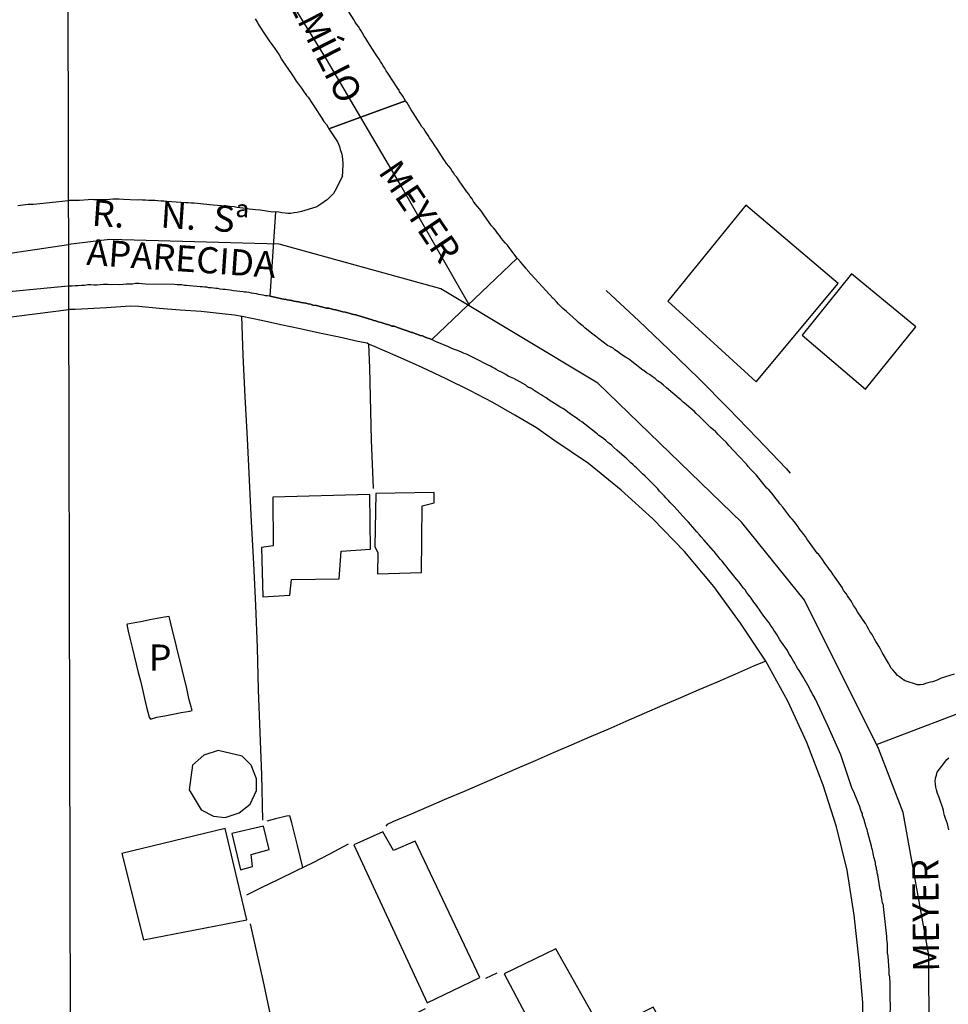
# Model space of a CAD drawing. Units: millimetres. Extents: x 173491 to 175910, y 1665949 to 1668728.
# Drawn here: x 175420 to 175508, y 1666593 to 1666687 of the extents above; entities that cross this region are included whole.
import ezdxf
from ezdxf.enums import TextEntityAlignment as Align

# ---------------------------------------------------------------- set-up
doc = ezdxf.new("R2010")
doc.units = ezdxf.units.MM
doc.header["$MEASUREMENT"] = 0
for name, color, linetype in [('IMAGEM', 7, 'Continuous'), ('V-CRUZAMENTO', 1, 'Continuous'), ('V-EDIFICACAO', 2, 'Continuous'), ('V-EIXO_DE_LOGRADOURO', 3, 'Continuous'), ('V-LOTE', 1, 'Continuous'), ('V-NOME_DOS_LOGRADOUROS', 7, 'Continuous'), ('V-QUADRA', 2, 'Continuous'), ('V-TESTADA', 5, 'Continuous'), ('X-LIMITE_1000', 7, 'Continuous')]:
    doc.layers.add(name, color=color, linetype=linetype)
picture_1 = doc.add_image_def('image1.jpg', size_in_pixel=(4029, 4628))

msp = doc.modelspace()

# ---------------------------------------------------------------- linework, layer by layer
at = {"layer": 'V-CRUZAMENTO'}
msp.add_lwpolyline([(175465.71, 1666665.79), (175465.56, 1666665.98), (175465.35, 1666666.26), (175465.18, 1666666.49), (175464.96, 1666666.77), (175464.79, 1666666.98), (175464.6, 1666667.17), (175463.87, 1666668.22), (175463.66, 1666668.5), (175463.47, 1666668.78), (175463.27, 1666669.01), (175463.04, 1666669.29), (175462.89, 1666669.5), (175462.74, 1666669.76), (175462.57, 1666669.97), (175462.44, 1666670.19), (175462.27, 1666670.4), (175462.25, 1666670.42), (175461.5, 1666671.49), (175461.27, 1666671.81), (175461.09, 1666672.03), (175460.97, 1666672.24), (175460.82, 1666672.45), (175460.69, 1666672.67), (175460.52, 1666672.86), (175460.3, 1666673.14), (175460.13, 1666673.39), (175460.03, 1666673.5), (175459.36, 1666674.55), (175459.15, 1666674.87), (175458.98, 1666675.15), (175458.83, 1666675.36), (175458.68, 1666675.57), (175458.55, 1666675.79), (175458.42, 1666676), (175458.25, 1666676.21), (175458.12, 1666676.43), (175457.95, 1666676.64), (175457.82, 1666676.86), (175457.79, 1666676.92), (175457.12, 1666677.96), (175456.93, 1666678.27), (175456.8, 1666678.48), (175456.67, 1666678.69), (175456.54, 1666678.91), (175456.39, 1666679.12), (175449.05, 1666676.45), (175449.88, 1666675.19), (175450.07, 1666674.76), (175450.15, 1666674.46), (175450.26, 1666674.12), (175450.32, 1666673.82), (175450.37, 1666673.48), (175450.39, 1666673.18), (175450.39, 1666672.88), (175450.37, 1666672.58), (175450.35, 1666672.28), (175450.33, 1666671.98), (175450.35, 1666671.96), (175449.77, 1666670.7), (175449.49, 1666670.27), (175449.23, 1666669.97), (175448.94, 1666669.7), (175448.6, 1666669.46), (175448.3, 1666669.26), (175448, 1666669.07), (175447.81, 1666668.97), (175446.46, 1666668.54), (175446.03, 1666668.45), (175445.73, 1666668.41), (175445.44, 1666668.37), (175445.14, 1666668.37), (175444.88, 1666668.39), (175444.58, 1666668.43), (175444.28, 1666668.47), (175443.98, 1666668.5), (175443.43, 1666660.46), (175443.73, 1666660.38), (175444.86, 1666660.14), (175444.88, 1666660.16), (175445.09, 1666660.12), (175445.31, 1666660.08), (175445.52, 1666660.03), (175445.73, 1666659.99), (175445.95, 1666659.95), (175446.16, 1666659.91), (175446.42, 1666659.86), (175446.63, 1666659.82), (175446.85, 1666659.78), (175447.1, 1666659.73), (175447.32, 1666659.69), (175447.53, 1666659.61), (175447.87, 1666659.56), (175448.83, 1666659.31), (175449.07, 1666659.31), (175449.28, 1666659.26), (175449.5, 1666659.18), (175449.71, 1666659.14), (175449.96, 1666659.09), (175450.18, 1666659.03), (175450.39, 1666658.97), (175450.61, 1666658.92), (175450.86, 1666658.86), (175451.08, 1666658.79), (175451.29, 1666658.75), (175451.63, 1666658.67), (175452.98, 1666658.26), (175453.09, 1666658.24), (175453.34, 1666658.15), (175453.56, 1666658.09), (175453.77, 1666658.02), (175454.05, 1666657.94), (175454.24, 1666657.88), (175454.45, 1666657.81), (175454.67, 1666657.75), (175454.88, 1666657.68), (175455.09, 1666657.6), (175455.31, 1666657.58), (175455.61, 1666657.47), (175456.99, 1666656.98), (175457.06, 1666656.98), (175457.38, 1666656.87), (175457.57, 1666656.79), (175457.79, 1666656.7), (175458, 1666656.66), (175458.21, 1666656.57), (175458.43, 1666656.49), (175458.64, 1666656.4), (175458.9, 1666656.32), (175467.04, 1666664.1), (175466.35, 1666665.01), (175466.12, 1666665.32), (175465.94, 1666665.51)], close=True, dxfattribs=at)
for points in [[(175449.05, 1666676.45), (175456.39, 1666679.12)], [(175443.98, 1666668.5), (175443.43, 1666660.46)]]:
    msp.add_lwpolyline(points, dxfattribs=at)
at = {"layer": 'V-EDIFICACAO'}
for points in [[(175488.88, 1666669.14), (175481.44, 1666659.98), (175481.44, 1666659.98), (175489.88, 1666652.27), (175497.71, 1666661.68), (175488.88, 1666669.14)], [(175498.98, 1666662.6), (175494.26, 1666656.73), (175500.3, 1666651.58), (175505.11, 1666657.54), (175498.98, 1666662.6)], [(175443.7, 1666641.25), (175443.74, 1666636.61), (175442.63, 1666636.44), (175442.74, 1666631.75), (175445.33, 1666631.89), (175445.5, 1666633.4), (175450.04, 1666633.46), (175450.24, 1666636.1), (175453.04, 1666636.28), (175452.97, 1666641.51), (175443.7, 1666641.25)], [(175453.54, 1666641.61), (175453.45, 1666636.54), (175453.74, 1666635.93), (175453.72, 1666633.95), (175457.9, 1666634.06), (175457.98, 1666640.44), (175459.11, 1666640.73), (175459.11, 1666641.7), (175453.54, 1666641.61)], [(175435.77, 1666620.82), (175436.02, 1666620.88), (175435.7, 1666622.03), (175435.46, 1666623.15), (175435.19, 1666624.25), (175434.92, 1666625.35), (175434.65, 1666626.45), (175434.38, 1666627.55), (175434.11, 1666628.65), (175433.84, 1666629.75), (175433.8, 1666629.88), (175433.37, 1666629.81), (175432.67, 1666629.67), (175431.96, 1666629.53), (175431.25, 1666629.4), (175430.54, 1666629.27), (175429.82, 1666629.13), (175429.76, 1666629.09), (175429.91, 1666628.45), (175430.1, 1666627.68), (175430.29, 1666626.91), (175430.48, 1666626.11), (175430.67, 1666625.31), (175430.86, 1666624.51), (175431.06, 1666623.71), (175431.26, 1666622.89), (175431.44, 1666622.04), (175431.63, 1666621.19), (175431.9, 1666620.26), (175432.02, 1666620.05), (175432.63, 1666620.24), (175433.39, 1666620.39), (175434.18, 1666620.54), (175434.97, 1666620.69)], [(175438.5, 1666617.08), (175437.13, 1666616.62), (175436.05, 1666615.67), (175435.71, 1666613.31), (175436.86, 1666611.41), (175438.04, 1666610.81), (175439.16, 1666610.67), (175440.51, 1666611.11), (175441.56, 1666611.93), (175442.15, 1666613.23), (175442.15, 1666614.36), (175441.64, 1666615.65), (175440.78, 1666616.53), (175438.5, 1666617.08)], [(175439.81, 1666609.13), (175440.61, 1666605.68), (175441.77, 1666605.99), (175441.64, 1666607.12), (175443.35, 1666607.6), (175442.82, 1666609.85), (175439.81, 1666609.13)], [(175429.3, 1666607.24), (175431.36, 1666598.98), (175441.23, 1666600.9), (175439.15, 1666609.63), (175429.3, 1666607.24)], [(175457.29, 1666608.4), (175455.23, 1666607.52), (175454.22, 1666609.31), (175451.44, 1666608.07), (175458.45, 1666592.95), (175463.48, 1666595.38), (175457.29, 1666608.4)], [(175470.75, 1666598.11), (175465.8, 1666595.72), (175467.84, 1666591.89), (175466.65, 1666591.09), (175469.29, 1666586.38), (175467.29, 1666585.1), (175469.11, 1666581.41), (175467.94, 1666580.69), (175470.22, 1666576.15), (175468.79, 1666575.3), (175470.42, 1666572.35), (175476.52, 1666575.64), (175475.752, 1666577.082), (175475.752, 1666577.082), (175484.85, 1666581.98), (175483.27, 1666585.02), (175485.06, 1666586.14), (175483.1, 1666589.72), (175481.84, 1666589.35), (175480.04, 1666592.55), (175475.22, 1666590.17), (175470.75, 1666598.11)]]:
    msp.add_lwpolyline(points, close=True, dxfattribs=at)
at = {"layer": 'V-EIXO_DE_LOGRADOURO'}
for points in [[(175462.57, 1666659.46), (175455.81, 1666671.24), (175448.83, 1666683.11), (175440.52, 1666696.58), (175436.75, 1666705.09), (175427.89, 1666724.28), (175424.04, 1666738.53)], [(175092.55, 1666507.42), (175100.05, 1666515.81), (175111.15, 1666524.72), (175138.99, 1666535.35), (175167.92, 1666545.98), (175197.95, 1666556.45), (175227.98, 1666566.92), (175257.85, 1666577.39), (175286, 1666591.46), (175313.68, 1666608.5), (175341.36, 1666625.54), (175369.04, 1666642.58), (175397.19, 1666659.3), (175405.32, 1666662.58), (175424.21, 1666665.4)], [(175424.55, 1666511.17), (175444.31, 1666515.6), (175456.32, 1666518.67), (175469.8, 1666524.32), (175483.84, 1666534.72), (175496.77, 1666549.72), (175502.85, 1666564.03), (175506.42, 1666581.96), (175506.36, 1666597.52), (175503.92, 1666611.13), (175501.55, 1666617.27), (175494.5, 1666631.44), (175488.5, 1666638.83), (175474.75, 1666652.16), (175459.74, 1666661.16), (175444.31, 1666665.42), (175428.14, 1666665.87), (175424.21, 1666665.4)], [(175501.36, 1666617.64), (175522.43, 1666625.66), (175542.2, 1666633.82), (175562.31, 1666641.92)]]:
    msp.add_lwpolyline(points, dxfattribs=at)
at = {"layer": 'V-LOTE'}
for points in [[(175475.54, 1666661), (175478.67, 1666658.09), (175481.52, 1666655.35), (175484.39, 1666652.59), (175487.19, 1666649.76), (175489.97, 1666646.89), (175492.73, 1666644), (175493.13, 1666643.54)], [(175407.53, 1666655.95), (175412.59, 1666657.15), (175417.72, 1666658.35), (175424.22, 1666659.19)], [(175500.06, 1666589.05), (175500.06, 1666593.01), (175499.72, 1666596.97), (175499.22, 1666601.33), (175498.57, 1666605.64), (175497.53, 1666609.78), (175496.27, 1666613.75), (175494.72, 1666617.83), (175492.89, 1666621.79), (175490.8, 1666625.6), (175488.38, 1666629.24), (175485.83, 1666632.73), (175483.02, 1666636.06), (175480.01, 1666639.2), (175476.98, 1666641.94), (175473.86, 1666644.48), (175470.54, 1666646.72), (175468.89, 1666647.87), (175466.82, 1666649.08), (175464.71, 1666650.29), (175462.51, 1666651.44), (175460.27, 1666652.57), (175457.98, 1666653.65), (175455.63, 1666654.69), (175453.25, 1666655.7), (175452.86, 1666655.86), (175452.71, 1666655.97), (175451.84, 1666656.13), (175450.03, 1666656.53), (175448.18, 1666656.93), (175446.33, 1666657.33), (175444.48, 1666657.73), (175442.63, 1666658.13), (175440.78, 1666658.53), (175440.06, 1666658.63), (175438.86, 1666658.78), (175436.88, 1666658.99), (175434.87, 1666659.13), (175432.86, 1666659.27), (175430.9, 1666659.48), (175430.08, 1666659.49), (175427.82, 1666659.36), (175424.83, 1666659.17), (175424.22, 1666659.19)], [(175442.74, 1666610.42), (175442.67, 1666614.75), (175442.51, 1666618.8), (175442.35, 1666622.85), (175442.23, 1666626.9), (175442.09, 1666630.93), (175441.88, 1666634.92), (175441.67, 1666638.91), (175441.48, 1666642.9), (175441.29, 1666646.87), (175441.08, 1666650.84), (175440.89, 1666654.81), (175440.74, 1666658.54)], [(175452.86, 1666655.86), (175452.95, 1666653.63), (175453.1, 1666646.71), (175453.28, 1666642.09)], [(175490.8, 1666625.6), (175489.6, 1666625.11), (175487.89, 1666624.35), (175486.15, 1666623.59), (175484.4, 1666622.85), (175482.65, 1666622.11), (175480.91, 1666621.35), (175479.17, 1666620.59), (175477.43, 1666619.85), (175475.69, 1666619.07), (175473.94, 1666618.33), (175472.2, 1666617.57), (175470.48, 1666616.83), (175468.77, 1666616.07), (175467.06, 1666615.35), (175465.37, 1666614.62), (175463.68, 1666613.88), (175461.99, 1666613.16), (175460.3, 1666612.44), (175458.61, 1666611.72), (175456.92, 1666611), (175455.23, 1666610.28), (175454.63, 1666610), (175454.5, 1666609.85)], [(175446.59, 1666605.9), (175446.07, 1666607.98), (175445.53, 1666610.15), (175445.33, 1666610.82), (175445.03, 1666610.8), (175443.96, 1666610.54), (175443.15, 1666610.31)], [(175450.9, 1666608.11), (175449.13, 1666607.17), (175447.52, 1666606.35), (175445.88, 1666605.55), (175444.24, 1666604.75), (175442.6, 1666603.95), (175441.19, 1666603.26)], [(175441.54, 1666600.5), (175442.14, 1666597.81), (175442.74, 1666595.12), (175443.34, 1666592.43), (175443.97, 1666589.75), (175444.59, 1666587.09), (175444.78, 1666586.08), (175445.97, 1666586.6), (175447.29, 1666587.23), (175448.61, 1666587.86), (175449.95, 1666588.49), (175451.29, 1666589.12), (175452.63, 1666589.75), (175453.97, 1666590.42), (175455.77, 1666591.25), (175457.58, 1666592.08), (175458.29, 1666592.43)], [(175464.05, 1666595.32), (175465.14, 1666595.82)]]:
    msp.add_lwpolyline(points, dxfattribs=at)
at = {"layer": 'V-QUADRA'}
for points in [[(175508.79, 1666624.35), (175507.53, 1666623.96), (175507.21, 1666623.83), (175506.98, 1666623.73), (175506.72, 1666623.64), (175506.51, 1666623.58), (175506.25, 1666623.54), (175506.04, 1666623.45), (175505.82, 1666623.36), (175505.57, 1666623.34), (175505.35, 1666623.34), (175505.29, 1666623.35), (175504.11, 1666623.71), (175504.01, 1666623.77), (175503.96, 1666623.79), (175503.9, 1666623.84), (175503.83, 1666623.88), (175503.56, 1666624.09), (175503.36, 1666624.24), (175503.13, 1666624.5), (175502.91, 1666624.76), (175502.74, 1666624.97), (175502.62, 1666625.19), (175502.51, 1666625.42), (175501.89, 1666626.44), (175501.7, 1666626.81), (175501.57, 1666627.02), (175501.42, 1666627.28), (175501.29, 1666627.49), (175501.18, 1666627.71), (175501.03, 1666627.96), (175500.9, 1666628.18), (175500.73, 1666628.43), (175500.61, 1666628.69), (175500.48, 1666628.9), (175500.33, 1666629.16), (175500.31, 1666629.18), (175499.56, 1666630.31), (175499.34, 1666630.66), (175499.17, 1666630.91), (175499.05, 1666631.17), (175498.9, 1666631.38), (175498.73, 1666631.64), (175498.58, 1666631.85), (175498.45, 1666632.07), (175498.25, 1666632.32), (175498.13, 1666632.54), (175498.11, 1666632.6), (175497.4, 1666633.58), (175497.19, 1666633.9), (175497.02, 1666634.16), (175496.84, 1666634.37), (175496.72, 1666634.59), (175496.52, 1666634.84), (175496.37, 1666635.06), (175496.2, 1666635.31), (175496.01, 1666635.57), (175495.86, 1666635.78), (175495.71, 1666635.91), (175494.97, 1666636.94), (175494.71, 1666637.28), (175494.58, 1666637.49), (175494.41, 1666637.71), (175494.22, 1666637.96), (175494.05, 1666638.18), (175493.87, 1666638.43), (175493.87, 1666638.43), (175493.68, 1666638.69), (175493.53, 1666638.9), (175493.32, 1666639.16), (175493.19, 1666639.29), (175492.4, 1666640.31), (175492.14, 1666640.63), (175491.93, 1666640.91), (175491.74, 1666641.15), (175491.5, 1666641.47), (175491.29, 1666641.72), (175491.1, 1666641.92), (175490.89, 1666642.13), (175490.11, 1666643.09), (175489.86, 1666643.39), (175489.58, 1666643.67), (175489.37, 1666643.92), (175489.11, 1666644.2), (175488.94, 1666644.42), (175488.72, 1666644.65), (175488.45, 1666644.95), (175488.19, 1666645.21), (175487.27, 1666646.21), (175486.99, 1666646.51), (175486.7, 1666646.81), (175486.5, 1666646.98), (175486.25, 1666647.24), (175486.01, 1666647.49), (175485.8, 1666647.69), (175485.52, 1666647.92), (175485.46, 1666647.98), (175484.45, 1666648.96), (175484.15, 1666649.24), (175483.94, 1666649.46), (175483.66, 1666649.69), (175483.43, 1666649.9), (175483.17, 1666650.1), (175482.89, 1666650.33), (175482.66, 1666650.55), (175482.4, 1666650.78), (175482.34, 1666650.85), (175481.31, 1666651.7), (175481.01, 1666651.96), (175480.76, 1666652.17), (175480.46, 1666652.38), (175480.22, 1666652.58), (175479.94, 1666652.79), (175479.69, 1666652.98), (175479.41, 1666653.15), (175479.15, 1666653.35), (175479.05, 1666653.39), (175478, 1666654.22), (175477.68, 1666654.46), (175477.4, 1666654.63), (175477.15, 1666654.8), (175476.91, 1666654.95), (175476.63, 1666655.16), (175476.38, 1666655.33), (175476.2, 1666655.48), (175475.95, 1666655.63), (175475.67, 1666655.76), (175474.84, 1666656.38), (175474.54, 1666656.64), (175474.28, 1666656.83), (175474.03, 1666657.02), (175473.81, 1666657.19), (175473.55, 1666657.4), (175473.36, 1666657.58), (175473.09, 1666657.79), (175472.91, 1666657.94), (175472.72, 1666658.14), (175471.76, 1666659.01), (175471.42, 1666659.29), (175471.22, 1666659.48), (175470.99, 1666659.71), (175470.8, 1666659.93), (175470.5, 1666660.23), (175470.48, 1666660.25), (175468.07, 1666662.89), (175468.06, 1666662.92), (175467.93, 1666663.05), (175467.91, 1666663.09), (175467.89, 1666663.11), (175467.7, 1666663.32), (175467.53, 1666663.56), (175467.36, 1666663.75), (175467.12, 1666664.03), (175467.04, 1666664.1), (175466.35, 1666665.01), (175466.12, 1666665.32), (175465.94, 1666665.51), (175465.71, 1666665.79), (175465.56, 1666665.98), (175465.35, 1666666.26), (175465.18, 1666666.49), (175464.96, 1666666.77), (175464.79, 1666666.98), (175464.6, 1666667.17), (175463.87, 1666668.22), (175463.66, 1666668.5), (175463.47, 1666668.78), (175463.47, 1666668.78), (175463.27, 1666669.01), (175463.04, 1666669.29), (175462.89, 1666669.5), (175462.74, 1666669.76), (175462.57, 1666669.97), (175462.44, 1666670.19), (175462.27, 1666670.4), (175462.25, 1666670.42), (175461.5, 1666671.49), (175461.27, 1666671.81), (175461.09, 1666672.03), (175460.97, 1666672.24), (175460.82, 1666672.45), (175460.69, 1666672.67), (175460.52, 1666672.86), (175460.3, 1666673.14), (175460.13, 1666673.39), (175460.03, 1666673.5), (175459.36, 1666674.55), (175459.15, 1666674.87), (175458.98, 1666675.15), (175458.83, 1666675.36), (175458.68, 1666675.57), (175458.55, 1666675.79), (175458.42, 1666676), (175458.25, 1666676.21), (175458.12, 1666676.43), (175457.95, 1666676.64), (175457.82, 1666676.86), (175457.79, 1666676.92), (175457.12, 1666677.96), (175456.93, 1666678.27), (175456.8, 1666678.48), (175456.67, 1666678.69), (175456.54, 1666678.91), (175456.39, 1666679.12), (175456.24, 1666679.33), (175456.12, 1666679.55), (175455.99, 1666679.76), (175455.82, 1666679.97), (175455.73, 1666680.19), (175455.71, 1666680.21), (175455.03, 1666681.23), (175454.81, 1666681.56), (175454.68, 1666681.77), (175454.53, 1666681.98), (175454.41, 1666682.24), (175454.26, 1666682.45), (175454.13, 1666682.67), (175453.98, 1666682.88), (175453.85, 1666683.09), (175453.72, 1666683.31), (175453.57, 1666683.52), (175453.45, 1666683.71), (175452.78, 1666684.76), (175452.59, 1666685.06), (175452.44, 1666685.29), (175452.27, 1666685.57), (175452.14, 1666685.79), (175452.01, 1666686), (175451.88, 1666686.21), (175451.71, 1666686.43), (175451.58, 1666686.64), (175451.48, 1666686.83), (175449.54, 1666689.88)], [(175442.03, 1666686.94), (175442.25, 1666686.6), (175442.32, 1666686.45), (175443.12, 1666685.23), (175443.42, 1666684.76), (175443.64, 1666684.46), (175443.89, 1666684.12), (175444.09, 1666683.82), (175444.3, 1666683.5), (175444.55, 1666683.09), (175444.62, 1666682.94), (175444.62, 1666682.94), (175445.48, 1666681.7), (175445.75, 1666681.3), (175445.94, 1666681), (175446.16, 1666680.72), (175446.44, 1666680.32), (175446.63, 1666680.04), (175446.93, 1666679.63), (175447.08, 1666679.46), (175447.91, 1666678.18), (175448.19, 1666677.75), (175448.38, 1666677.45), (175448.59, 1666677.15), (175448.83, 1666676.86), (175449, 1666676.56), (175449.05, 1666676.45), (175449.88, 1666675.19), (175450.07, 1666674.76), (175450.15, 1666674.46), (175450.26, 1666674.12), (175450.32, 1666673.82), (175450.37, 1666673.48), (175450.39, 1666673.18), (175450.39, 1666672.88), (175450.37, 1666672.58), (175450.35, 1666672.28), (175450.33, 1666671.98), (175450.35, 1666671.96), (175449.77, 1666670.7), (175449.49, 1666670.27), (175449.23, 1666669.97), (175448.94, 1666669.7), (175448.6, 1666669.46), (175448.3, 1666669.26), (175448, 1666669.07), (175447.81, 1666668.97), (175446.46, 1666668.54), (175446.03, 1666668.45), (175445.73, 1666668.41), (175445.44, 1666668.37), (175445.14, 1666668.37), (175444.88, 1666668.39), (175444.58, 1666668.43), (175444.28, 1666668.47), (175443.98, 1666668.5), (175443.7, 1666668.48), (175442.49, 1666668.67), (175442.06, 1666668.71), (175441.76, 1666668.75), (175441.46, 1666668.78), (175441.16, 1666668.84), (175440.86, 1666668.86), (175440.56, 1666668.9), (175440.26, 1666668.94), (175440.03, 1666668.99), (175438.43, 1666669.12), (175438, 1666669.16), (175437.7, 1666669.18), (175437.4, 1666669.2), (175437.1, 1666669.24), (175436.8, 1666669.29), (175436.5, 1666669.31), (175436.2, 1666669.33), (175435.9, 1666669.35), (175435.61, 1666669.37), (175435.37, 1666669.38), (175434.02, 1666669.48), (175433.6, 1666669.5), (175433.3, 1666669.52), (175433.04, 1666669.54), (175432.74, 1666669.56), (175432.44, 1666669.59), (175432.14, 1666669.59), (175431.84, 1666669.61), (175431.55, 1666669.63), (175431.25, 1666669.63), (175430.95, 1666669.65), (175430.75, 1666669.63), (175429.45, 1666669.69), (175429.02, 1666669.72), (175428.72, 1666669.72), (175428.43, 1666669.72), (175428.13, 1666669.7), (175427.83, 1666669.67), (175427.53, 1666669.67), (175427.23, 1666669.67), (175426.93, 1666669.67), (175426.63, 1666669.67), (175426.48, 1666669.68), (175425.26, 1666669.61), (175424.84, 1666669.61), (175424.54, 1666669.59), (175424.2, 1666669.61)], [(175419.36, 1666669.11), (175419.62, 1666669.15), (175419.87, 1666669.19), (175420.09, 1666669.22), (175420.34, 1666669.24), (175420.6, 1666669.26), (175420.84, 1666669.24), (175424.2, 1666669.61)], [(175502.66, 1666591.61), (175502.7, 1666592.88), (175502.68, 1666593.22), (175502.68, 1666593.47), (175502.68, 1666593.69), (175502.68, 1666593.9), (175502.68, 1666594.16), (175502.68, 1666594.16), (175502.68, 1666594.37), (175502.68, 1666594.58), (175502.68, 1666594.8), (175502.66, 1666595.01), (175502.64, 1666595.23), (175502.62, 1666595.44), (175502.57, 1666595.65), (175502.57, 1666595.87), (175502.58, 1666596.06), (175502.46, 1666597.41), (175502.42, 1666597.75), (175502.42, 1666597.96), (175502.42, 1666598.17), (175502.4, 1666598.39), (175502.4, 1666598.6), (175502.38, 1666598.82), (175502.36, 1666599.07), (175502.34, 1666599.29), (175502.02, 1666602.16), (175502.02, 1666602.28), (175501.99, 1666602.36), (175501.95, 1666602.53), (175501.91, 1666602.71), (175501.87, 1666602.92), (175501.85, 1666603.09), (175501.82, 1666603.26), (175501.8, 1666603.43), (175501.76, 1666603.6), (175501.72, 1666603.75), (175501.52, 1666604.97), (175501.48, 1666605.18), (175501.44, 1666605.35), (175501.42, 1666605.53), (175501.37, 1666605.7), (175501.35, 1666605.87), (175501.31, 1666606.04), (175501.27, 1666606.21), (175501.25, 1666606.38), (175501.21, 1666606.55), (175501.16, 1666606.72), (175501.12, 1666606.89), (175501.08, 1666607.06), (175501.03, 1666607.24), (175501.01, 1666607.41), (175500.97, 1666607.58), (175500.93, 1666607.75), (175500.89, 1666607.92), (175500.89, 1666607.94), (175500.54, 1666609.2), (175500.5, 1666609.35), (175500.46, 1666609.5), (175500.41, 1666609.67), (175500.39, 1666609.75), (175500.35, 1666609.84), (175500.31, 1666610.01), (175500.26, 1666610.18), (175500.2, 1666610.36), (175500.16, 1666610.53), (175500.09, 1666610.7), (175500.03, 1666610.87), (175500.01, 1666611.04), (175499.94, 1666611.21), (175499.88, 1666611.38), (175499.81, 1666611.55), (175499.8, 1666611.61), (175499.3, 1666612.87), (175499.24, 1666613.04), (175499.05, 1666613.41), (175497.94, 1666616.64), (175496.76, 1666619.35), (175495.53, 1666621.97), (175495.48, 1666622), (175495.46, 1666622.07), (175495.43, 1666622.15), (175495.37, 1666622.24), (175495.26, 1666622.45), (175495.16, 1666622.66), (175494.99, 1666622.92), (175494.93, 1666623.07), (175494.32, 1666624.14), (175494.13, 1666624.46), (175493.98, 1666624.72), (175493.81, 1666624.93), (175493.68, 1666625.14), (175493.55, 1666625.4), (175493.43, 1666625.61), (175493.32, 1666625.83), (175493.19, 1666626.04), (175493.06, 1666626.25), (175492.93, 1666626.47), (175492.85, 1666626.62), (175492.14, 1666627.64), (175491.97, 1666627.92), (175491.84, 1666628.13), (175491.72, 1666628.35), (175491.57, 1666628.56), (175491.44, 1666628.78), (175491.25, 1666629.03), (175491.12, 1666629.25), (175490.95, 1666629.46), (175490.95, 1666629.46), (175490.75, 1666629.72), (175490.59, 1666629.89), (175489.9, 1666630.91), (175489.66, 1666631.23), (175489.47, 1666631.51), (175489.32, 1666631.72), (175489.15, 1666631.94), (175488.96, 1666632.19), (175488.81, 1666632.41), (175488.64, 1666632.6), (175488.42, 1666632.92), (175488.25, 1666633.13), (175488.15, 1666633.24), (175487.44, 1666634.11), (175487.21, 1666634.41), (175487.01, 1666634.67), (175486.84, 1666634.86), (175486.61, 1666635.14), (175486.44, 1666635.35), (175486.25, 1666635.61), (175486.07, 1666635.8), (175485.86, 1666636.08), (175485.78, 1666636.15), (175484.88, 1666637.19), (175484.62, 1666637.47), (175484.45, 1666637.68), (175484.19, 1666637.96), (175484.02, 1666638.18), (175483.83, 1666638.39), (175483.6, 1666638.65), (175483.42, 1666638.86), (175483.21, 1666639.07), (175483.15, 1666639.12), (175482.34, 1666640.06), (175482.06, 1666640.35), (175481.86, 1666640.57), (175481.67, 1666640.76), (175481.46, 1666640.97), (175481.24, 1666641.21), (175481.07, 1666641.4), (175480.84, 1666641.64), (175480.65, 1666641.83), (175480.48, 1666642.07), (175480.46, 1666642.09), (175479.51, 1666643), (175479.26, 1666643.26), (175479.02, 1666643.5), (175478.83, 1666643.69), (175478.64, 1666643.88), (175478.43, 1666644.05), (175478.27, 1666644.2), (175478.08, 1666644.37), (175477.91, 1666644.54), (175477.7, 1666644.73), (175477.51, 1666644.93), (175476.55, 1666645.76), (175476.29, 1666646.02), (175476.08, 1666646.21), (175475.9, 1666646.34), (175475.71, 1666646.49), (175475.52, 1666646.66), (175475.31, 1666646.83), (175475.09, 1666647), (175474.84, 1666647.15), (175474.71, 1666647.28), (175474.56, 1666647.41), (175473.51, 1666648.24), (175473.21, 1666648.45), (175473, 1666648.6), (175472.76, 1666648.77), (175472.53, 1666648.94), (175472.34, 1666649.07), (175472.1, 1666649.22), (175471.89, 1666649.39), (175471.65, 1666649.56), (175471.4, 1666649.73), (175471.23, 1666649.82), (175470.11, 1666650.52), (175469.82, 1666650.74), (175469.54, 1666650.91), (175469.34, 1666651.04), (175469.11, 1666651.17), (175468.92, 1666651.29), (175468.66, 1666651.44), (175468.57, 1666651.53), (175468.51, 1666651.55), (175468.51, 1666651.59), (175468.49, 1666651.61), (175468.3, 1666651.7), (175468.23, 1666651.7), (175468.12, 1666651.72), (175468.04, 1666651.81), (175467.87, 1666651.96), (175466.72, 1666652.58), (175466.42, 1666652.73), (175466.18, 1666652.83), (175465.95, 1666652.98), (175465.69, 1666653.13), (175465.48, 1666653.22), (175465.27, 1666653.34), (175465.27, 1666653.34), (175465.05, 1666653.45), (175464.9, 1666653.56), (175464.67, 1666653.67), (175464.51, 1666653.77), (175464.28, 1666653.86), (175464.26, 1666653.86), (175463.04, 1666654.5), (175462.7, 1666654.67), (175462.46, 1666654.78), (175462.19, 1666654.91), (175461.99, 1666654.99), (175461.72, 1666655.12), (175461.5, 1666655.2), (175461.25, 1666655.31), (175461.07, 1666655.38), (175460.82, 1666655.46), (175460.56, 1666655.59), (175460.5, 1666655.61), (175459.24, 1666656.14), (175458.9, 1666656.32), (175458.64, 1666656.4), (175458.43, 1666656.49), (175458.21, 1666656.57), (175458, 1666656.66), (175457.79, 1666656.7), (175457.57, 1666656.79), (175457.38, 1666656.87), (175457.06, 1666656.98), (175456.99, 1666656.98), (175455.61, 1666657.47), (175455.31, 1666657.58), (175455.09, 1666657.6), (175454.88, 1666657.68), (175454.67, 1666657.75), (175454.45, 1666657.81), (175454.24, 1666657.88), (175454.05, 1666657.94), (175453.77, 1666658.02), (175453.56, 1666658.09), (175453.34, 1666658.15), (175453.09, 1666658.24), (175452.98, 1666658.26), (175451.63, 1666658.67), (175451.29, 1666658.75), (175451.08, 1666658.79), (175450.86, 1666658.86), (175450.61, 1666658.92), (175450.39, 1666658.97), (175450.18, 1666659.03), (175449.96, 1666659.09), (175449.71, 1666659.14), (175449.5, 1666659.18), (175449.28, 1666659.26), (175449.07, 1666659.31), (175448.85, 1666659.31), (175448.83, 1666659.31), (175447.87, 1666659.56), (175447.53, 1666659.61), (175447.32, 1666659.69), (175447.1, 1666659.73), (175446.85, 1666659.78), (175446.63, 1666659.82), (175446.42, 1666659.86), (175446.16, 1666659.91), (175445.95, 1666659.95), (175445.73, 1666659.99), (175445.52, 1666660.03), (175445.31, 1666660.08), (175445.09, 1666660.12), (175444.88, 1666660.16), (175444.86, 1666660.14), (175443.73, 1666660.38), (175443.43, 1666660.46), (175443.21, 1666660.5), (175443, 1666660.5), (175442.79, 1666660.55), (175442.57, 1666660.59), (175442.36, 1666660.63), (175442.14, 1666660.67), (175441.89, 1666660.72), (175441.67, 1666660.76), (175441.46, 1666660.8), (175441.2, 1666660.85), (175440.99, 1666660.85), (175440.88, 1666660.87), (175439.96, 1666660.97), (175439.62, 1666661.04), (175439.37, 1666661.06), (175439.15, 1666661.1), (175438.94, 1666661.1), (175438.68, 1666661.14), (175438.47, 1666661.19), (175438.26, 1666661.19), (175438.04, 1666661.23), (175437.83, 1666661.27), (175437.61, 1666661.27), (175437.4, 1666661.32), (175437.19, 1666661.32), (175436.97, 1666661.36), (175436.78, 1666661.34), (175436.78, 1666661.34), (175435.78, 1666661.44), (175435.48, 1666661.49), (175435.26, 1666661.49), (175435.01, 1666661.53), (175434.79, 1666661.53), (175434.58, 1666661.53), (175434.32, 1666661.57), (175431.54, 1666661.62), (175431.2, 1666661.64), (175430.9, 1666661.66), (175430.61, 1666661.66), (175430.31, 1666661.61), (175430.01, 1666661.61), (175429.71, 1666661.59), (175429.41, 1666661.57), (175429.09, 1666661.55), (175427.96, 1666661.57), (175427.53, 1666661.57), (175427.23, 1666661.55), (175426.93, 1666661.51), (175426.63, 1666661.51), (175426.33, 1666661.53), (175426.03, 1666661.53), (175425.73, 1666661.49), (175425.43, 1666661.49), (175425.13, 1666661.44), (175424.84, 1666661.44), (175424.54, 1666661.4), (175424.17, 1666661.4)], [(175424.17, 1666661.4), (175417.86, 1666660.8), (175412.49, 1666659.95), (175407.47, 1666658.72)], [(175508.28, 1666609.5), (175508.19, 1666609.76), (175508.13, 1666610.06), (175508.04, 1666610.31), (175507.96, 1666610.57), (175507.87, 1666610.87), (175507.79, 1666611.12), (175507.75, 1666611.36), (175507.34, 1666612.58), (175507.19, 1666612.96), (175507.1, 1666613.3), (175507.04, 1666613.56), (175507, 1666613.86), (175506.97, 1666614.12), (175506.99, 1666614.42), (175507.08, 1666614.71), (175507.15, 1666614.99), (175508.09, 1666616.21), (175508.26, 1666616.36)]]:
    msp.add_lwpolyline(points, dxfattribs=at)
at = {"layer": 'V-TESTADA'}
for points in [[(175475.54, 1666661), (175478.67, 1666658.09), (175481.52, 1666655.35), (175484.39, 1666652.59), (175487.19, 1666649.76), (175489.97, 1666646.89), (175492.73, 1666644), (175493.13, 1666643.54)], [(175407.53, 1666655.95), (175412.59, 1666657.15), (175417.72, 1666658.35), (175424.22, 1666659.19)], [(175500.06, 1666589.05), (175500.06, 1666593.01), (175499.72, 1666596.97), (175499.22, 1666601.33), (175498.57, 1666605.64), (175497.53, 1666609.78), (175496.27, 1666613.75), (175494.72, 1666617.83), (175492.89, 1666621.79), (175490.8, 1666625.6), (175488.38, 1666629.24), (175485.83, 1666632.73), (175483.02, 1666636.06), (175480.01, 1666639.2), (175476.98, 1666641.94), (175473.86, 1666644.48), (175470.54, 1666646.72), (175468.89, 1666647.87), (175466.82, 1666649.08), (175464.71, 1666650.29), (175462.51, 1666651.44), (175460.27, 1666652.57), (175457.98, 1666653.65), (175455.63, 1666654.69), (175453.25, 1666655.7), (175452.86, 1666655.86), (175452.71, 1666655.97), (175451.84, 1666656.13), (175450.03, 1666656.53), (175448.18, 1666656.93), (175446.33, 1666657.33), (175444.48, 1666657.73), (175442.63, 1666658.13), (175440.78, 1666658.53), (175440.06, 1666658.63), (175438.86, 1666658.78), (175436.88, 1666658.99), (175434.87, 1666659.13), (175432.86, 1666659.27), (175430.9, 1666659.48), (175430.08, 1666659.49), (175427.82, 1666659.36), (175424.83, 1666659.17), (175424.23, 1666659.19)]]:
    msp.add_lwpolyline(points, dxfattribs=at)
at = {"layer": 'X-LIMITE_1000'}
msp.add_line((175425.792, 1665953.822), (175419.61, 1668725.262), dxfattribs=at)

# ---------------------------------------------------------------- texts
at = {"layer": 'V-NOME_DOS_LOGRADOUROS'}
for s, rotation, p in [('EMÍLIO', 297, (175444.387, 1666688.223)), ('MEYER', 304, (175453.059, 1666671.879)), ('R.', 356, (175426.31, 1666666.42)), ('N.', 356, (175432.88, 1666666.24)), ('Sª', 356, (175437.91, 1666665.91)), ('APARECIDA', 356, (175425.81, 1666662.68)), ('MEYER', 90.46992, (175508.131, 1666595.943))]:
    msp.add_text(s, height=2.5, rotation=rotation, dxfattribs=at).set_placement(p, align=Align.BOTTOM_LEFT)
msp.add_text('P', height=2.5, dxfattribs=at).set_placement((175431.87, 1666623.91), align=Align.BOTTOM_LEFT)

# ---------------------------------------------------------------- referenced raster images: frames only (the image files are external)
at = {"layer": 'IMAGEM'}
image = msp.add_image(picture_1, insert=(173491.1, 1665949.39), size_in_units=(2418.602, 2778.181), dxfattribs=at)
image.dxf.flags = 7

doc.saveas('drawing.dxf')
